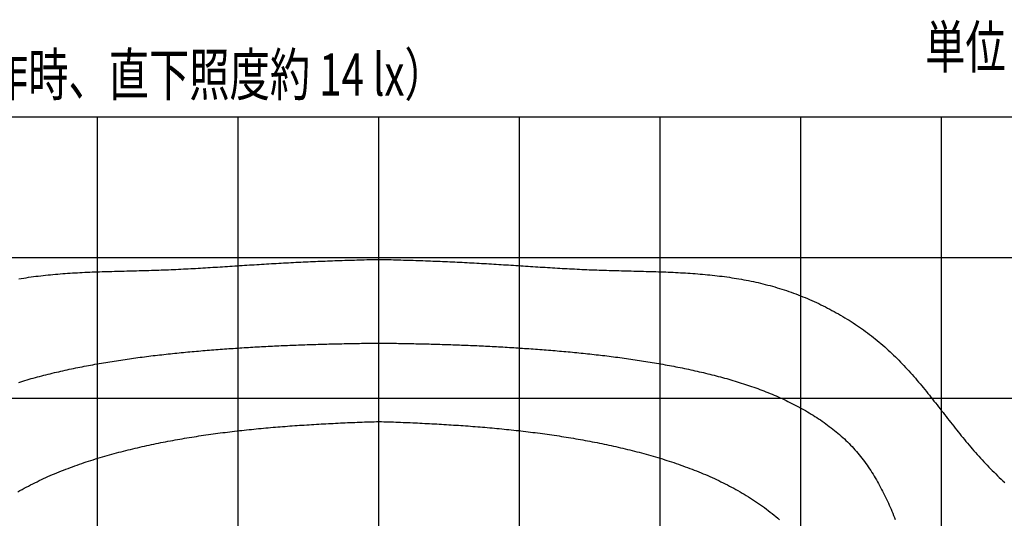
# Model space of a CAD drawing. Extents: x 0 to 420, y 0 to 297.
# Drawn here: x 332 to 379, y 236 to 260 of the extents above; entities that cross this region are included whole.
import ezdxf

# ---------------------------------------------------------------- set-up
doc = ezdxf.new("R2010")
doc.units = 0
doc.layers.get('0').update_dxf_attribs({"linetype": 'CONTINUOUS'})
doc.layers.add('0___1', color=7, linetype='CONTINUOUS')
doc.styles.get("Standard").update_dxf_attribs({"font": 'txt.shx', "width": 0.7, "bigfont": 'extfont.shx'})

msp = doc.modelspace()

# ---------------------------------------------------------------- linework, layer by layer
at = {"color": 6, "linetype": 'CONTINUOUS'}
for p, q in [((392.295, 255.067), (305.629, 255.067)), ((348.962, 205.067), (348.962, 255.067))]:
    msp.add_line(p, q, dxfattribs=at)
at = {"color": 4, "linetype": 'CONTINUOUS'}
for p, q in [((335.629, 205.067), (335.629, 255.067)), ((342.295, 205.067), (342.295, 255.067)), ((355.629, 205.067), (355.629, 255.067)), ((362.295, 205.067), (362.295, 255.067)), ((368.962, 205.067), (368.962, 255.067)), ((375.629, 205.067), (375.629, 255.067)), ((305.629, 248.401), (392.295, 248.401)), ((305.629, 241.734), (392.295, 241.734))]:
    msp.add_line(p, q, dxfattribs=at)
for points in [[(331.897, 247.397, 0), (332.011, 247.416, 0), (332.126, 247.435, 0), (332.24, 247.452, 0), (332.355, 247.469, 0), (332.47, 247.486, 0), (332.585, 247.501, 0), (332.7, 247.516, 0), (332.815, 247.531, 0), (332.93, 247.545, 0), (333.045, 247.558, 0), (333.161, 247.57, 0), (333.276, 247.582, 0), (333.392, 247.594, 0), (333.508, 247.605, 0), (333.623, 247.615, 0), (333.739, 247.625, 0), (333.855, 247.635, 0), (333.971, 247.644, 0), (334.088, 247.652, 0), (334.204, 247.66, 0), (334.32, 247.668, 0), (334.436, 247.675, 0), (334.553, 247.682, 0), (334.669, 247.689, 0), (334.786, 247.695, 0), (334.902, 247.701, 0), (335.019, 247.707, 0), (335.135, 247.712, 0), (335.252, 247.717, 0), (335.369, 247.722, 0), (335.486, 247.726, 0), (335.603, 247.73, 0), (335.719, 247.734, 0), (335.836, 247.738, 0), (335.953, 247.742, 0), (336.07, 247.746, 0), (336.187, 247.749, 0), (336.304, 247.752, 0), (336.421, 247.755, 0), (336.538, 247.758, 0), (336.655, 247.761, 0), (336.772, 247.764, 0), (336.889, 247.767, 0), (337.006, 247.77, 0), (337.123, 247.773, 0), (337.24, 247.776, 0), (337.357, 247.779, 0), (337.474, 247.781, 0), (337.591, 247.784, 0), (337.708, 247.787, 0), (337.825, 247.791, 0), (337.941, 247.794, 0), (338.058, 247.797, 0), (338.175, 247.801, 0), (338.292, 247.804, 0), (338.409, 247.808, 0), (338.525, 247.812, 0), (338.642, 247.816, 0), (338.759, 247.821, 0), (338.875, 247.825, 0), (338.992, 247.83, 0), (339.108, 247.835, 0), (339.225, 247.84, 0), (339.341, 247.846, 0), (339.457, 247.851, 0), (339.574, 247.857, 0), (339.69, 247.863, 0), (339.806, 247.869, 0), (339.923, 247.875, 0), (340.039, 247.881, 0), (340.155, 247.887, 0), (340.271, 247.894, 0), (340.387, 247.901, 0), (340.503, 247.907, 0), (340.619, 247.914, 0), (340.735, 247.921, 0), (340.851, 247.928, 0), (340.967, 247.935, 0), (341.083, 247.942, 0), (341.199, 247.949, 0), (341.315, 247.956, 0), (341.431, 247.964, 0), (341.547, 247.971, 0), (341.663, 247.978, 0), (341.779, 247.986, 0), (341.894, 247.993, 0), (342.01, 248.001, 0), (342.126, 248.008, 0), (342.242, 248.016, 0), (342.358, 248.023, 0), (342.474, 248.03, 0), (342.589, 248.038, 0), (342.705, 248.045, 0), (342.821, 248.053, 0), (342.937, 248.06, 0), (343.052, 248.067, 0), (343.168, 248.074, 0), (343.284, 248.082, 0), (343.4, 248.089, 0), (343.515, 248.096, 0), (343.631, 248.103, 0), (343.747, 248.11, 0), (343.863, 248.116, 0), (343.978, 248.123, 0), (344.094, 248.13, 0), (344.21, 248.136, 0), (344.326, 248.143, 0), (344.441, 248.149, 0), (344.557, 248.155, 0), (344.673, 248.161, 0), (344.789, 248.167, 0), (344.905, 248.173, 0), (345.021, 248.179, 0), (345.136, 248.185, 0), (345.252, 248.19, 0), (345.368, 248.196, 0), (345.484, 248.201, 0), (345.6, 248.206, 0), (345.716, 248.212, 0), (345.831, 248.217, 0), (345.947, 248.222, 0), (346.063, 248.227, 0), (346.179, 248.231, 0), (346.295, 248.236, 0), (346.411, 248.241, 0), (346.527, 248.245, 0), (346.643, 248.25, 0), (346.759, 248.254, 0), (346.874, 248.258, 0), (346.99, 248.263, 0), (347.106, 248.267, 0), (347.222, 248.271, 0), (347.338, 248.275, 0), (347.454, 248.278, 0), (347.57, 248.282, 0), (347.686, 248.286, 0), (347.802, 248.289, 0), (347.918, 248.293, 0), (348.034, 248.296, 0), (348.15, 248.299, 0), (348.266, 248.303, 0), (348.382, 248.306, 0), (348.498, 248.309, 0), (348.614, 248.312, 0), (348.73, 248.315, 0), (348.846, 248.317, 0), (348.962, 248.32, 0)], [(348.962, 248.32, 0), (349.078, 248.317, 0), (349.194, 248.315, 0), (349.31, 248.312, 0), (349.426, 248.309, 0), (349.542, 248.306, 0), (349.658, 248.303, 0), (349.774, 248.299, 0), (349.89, 248.296, 0), (350.006, 248.293, 0), (350.122, 248.289, 0), (350.238, 248.286, 0), (350.354, 248.282, 0), (350.47, 248.278, 0), (350.586, 248.275, 0), (350.702, 248.271, 0), (350.818, 248.267, 0), (350.933, 248.263, 0), (351.049, 248.258, 0), (351.165, 248.254, 0), (351.281, 248.25, 0), (351.397, 248.245, 0), (351.513, 248.241, 0), (351.629, 248.236, 0), (351.745, 248.231, 0), (351.861, 248.227, 0), (351.977, 248.222, 0), (352.092, 248.217, 0), (352.208, 248.212, 0), (352.324, 248.206, 0), (352.44, 248.201, 0), (352.556, 248.196, 0), (352.672, 248.19, 0), (352.787, 248.185, 0), (352.903, 248.179, 0), (353.019, 248.173, 0), (353.135, 248.167, 0), (353.251, 248.161, 0), (353.367, 248.155, 0), (353.482, 248.149, 0), (353.598, 248.143, 0), (353.714, 248.136, 0), (353.83, 248.13, 0), (353.946, 248.123, 0), (354.061, 248.116, 0), (354.177, 248.11, 0), (354.293, 248.103, 0), (354.409, 248.096, 0), (354.524, 248.089, 0), (354.64, 248.082, 0), (354.756, 248.074, 0), (354.872, 248.067, 0), (354.987, 248.06, 0), (355.103, 248.053, 0), (355.219, 248.045, 0), (355.335, 248.038, 0), (355.45, 248.03, 0), (355.566, 248.023, 0), (355.682, 248.016, 0), (355.798, 248.008, 0), (355.914, 248.001, 0), (356.029, 247.993, 0), (356.145, 247.986, 0), (356.261, 247.978, 0), (356.377, 247.971, 0), (356.493, 247.964, 0), (356.609, 247.956, 0), (356.725, 247.949, 0), (356.841, 247.942, 0), (356.957, 247.935, 0), (357.072, 247.928, 0), (357.189, 247.921, 0), (357.305, 247.914, 0), (357.421, 247.907, 0), (357.537, 247.901, 0), (357.653, 247.894, 0), (357.769, 247.887, 0), (357.885, 247.881, 0), (358.001, 247.875, 0), (358.118, 247.869, 0), (358.234, 247.863, 0), (358.35, 247.857, 0), (358.466, 247.851, 0), (358.583, 247.846, 0), (358.699, 247.84, 0), (358.816, 247.835, 0), (358.932, 247.83, 0), (359.049, 247.825, 0), (359.165, 247.821, 0), (359.282, 247.816, 0), (359.398, 247.812, 0), (359.515, 247.808, 0), (359.632, 247.804, 0), (359.749, 247.801, 0), (359.866, 247.797, 0), (359.982, 247.794, 0), (360.099, 247.791, 0), (360.216, 247.787, 0), (360.333, 247.784, 0), (360.45, 247.781, 0), (360.567, 247.779, 0), (360.684, 247.776, 0), (360.801, 247.773, 0), (360.918, 247.77, 0), (361.035, 247.767, 0), (361.152, 247.764, 0), (361.269, 247.761, 0), (361.386, 247.758, 0), (361.503, 247.755, 0), (361.62, 247.752, 0), (361.737, 247.749, 0), (361.854, 247.746, 0), (361.971, 247.742, 0), (362.088, 247.738, 0), (362.204, 247.734, 0), (362.321, 247.73, 0), (362.438, 247.726, 0), (362.555, 247.722, 0), (362.672, 247.717, 0), (362.788, 247.712, 0), (362.905, 247.707, 0), (363.022, 247.701, 0), (363.138, 247.695, 0), (363.255, 247.689, 0), (363.371, 247.682, 0), (363.488, 247.675, 0), (363.604, 247.668, 0), (363.72, 247.66, 0), (363.836, 247.652, 0), (363.952, 247.644, 0), (364.069, 247.635, 0), (364.184, 247.625, 0), (364.3, 247.615, 0), (364.416, 247.605, 0), (364.532, 247.594, 0), (364.648, 247.582, 0), (364.763, 247.57, 0), (364.878, 247.558, 0), (364.994, 247.545, 0), (365.109, 247.531, 0), (365.224, 247.516, 0), (365.339, 247.501, 0), (365.454, 247.486, 0), (365.569, 247.469, 0), (365.684, 247.452, 0), (365.798, 247.435, 0), (365.913, 247.416, 0), (366.027, 247.397, 0), (366.141, 247.377, 0), (366.255, 247.357, 0), (366.369, 247.335, 0), (366.483, 247.313, 0), (366.596, 247.29, 0), (366.71, 247.266, 0), (366.823, 247.241, 0), (366.936, 247.216, 0), (367.049, 247.189, 0), (367.162, 247.162, 0), (367.275, 247.134, 0), (367.388, 247.104, 0), (367.5, 247.074, 0), (367.612, 247.043, 0), (367.724, 247.011, 0), (367.836, 246.978, 0), (367.948, 246.944, 0), (368.059, 246.909, 0), (368.17, 246.873, 0), (368.281, 246.836, 0), (368.392, 246.798, 0), (368.502, 246.759, 0), (368.613, 246.719, 0), (368.723, 246.679, 0), (368.832, 246.637, 0), (368.942, 246.594, 0), (369.051, 246.551, 0), (369.159, 246.506, 0), (369.268, 246.461, 0), (369.376, 246.415, 0), (369.483, 246.368, 0), (369.59, 246.32, 0), (369.697, 246.271, 0), (369.804, 246.221, 0), (369.91, 246.17, 0), (370.016, 246.118, 0), (370.121, 246.066, 0), (370.226, 246.012, 0), (370.33, 245.958, 0), (370.434, 245.903, 0), (370.537, 245.847, 0), (370.64, 245.79, 0), (370.742, 245.732, 0), (370.844, 245.673, 0), (370.946, 245.614, 0), (371.046, 245.554, 0), (371.147, 245.492, 0), (371.246, 245.43, 0), (371.345, 245.367, 0), (371.444, 245.304, 0), (371.542, 245.239, 0), (371.639, 245.174, 0), (371.736, 245.108, 0), (371.832, 245.041, 0), (371.928, 244.973, 0), (372.022, 244.904, 0), (372.116, 244.835, 0), (372.21, 244.765, 0), (372.303, 244.693, 0), (372.395, 244.622, 0), (372.486, 244.549, 0), (372.577, 244.476, 0), (372.667, 244.401, 0), (372.756, 244.326, 0), (372.844, 244.251, 0), (372.932, 244.174, 0), (373.019, 244.097, 0), (373.105, 244.019, 0), (373.19, 243.94, 0), (373.274, 243.861, 0), (373.358, 243.78, 0), (373.441, 243.699, 0), (373.523, 243.618, 0), (373.605, 243.536, 0), (373.685, 243.453, 0), (373.766, 243.369, 0), (373.845, 243.285, 0), (373.924, 243.2, 0), (374.003, 243.115, 0), (374.08, 243.029, 0), (374.158, 242.943, 0), (374.234, 242.857, 0), (374.311, 242.769, 0), (374.387, 242.682, 0), (374.462, 242.594, 0), (374.537, 242.505, 0), (374.612, 242.417, 0), (374.686, 242.327, 0), (374.76, 242.238, 0), (374.833, 242.148, 0), (374.907, 242.058, 0), (374.98, 241.968, 0), (375.052, 241.877, 0), (375.125, 241.787, 0), (375.197, 241.696, 0), (375.269, 241.604, 0), (375.341, 241.513, 0), (375.413, 241.422, 0), (375.485, 241.33, 0), (375.557, 241.239, 0), (375.628, 241.147, 0), (375.7, 241.055, 0), (375.772, 240.964, 0), (375.843, 240.872, 0), (375.915, 240.78, 0), (375.987, 240.688, 0), (376.058, 240.597, 0), (376.13, 240.505, 0), (376.202, 240.414, 0), (376.275, 240.323, 0), (376.347, 240.231, 0), (376.419, 240.14, 0), (376.492, 240.05, 0), (376.565, 239.959, 0), (376.639, 239.869, 0), (376.712, 239.779, 0), (376.786, 239.689, 0), (376.86, 239.6, 0), (376.935, 239.511, 0), (377.01, 239.422, 0), (377.086, 239.333, 0), (377.162, 239.245, 0), (377.238, 239.158, 0), (377.315, 239.071, 0), (377.392, 238.984, 0), (377.47, 238.898, 0), (377.548, 238.812, 0), (377.627, 238.727, 0), (377.707, 238.642, 0), (377.787, 238.558, 0), (377.868, 238.474, 0), (377.949, 238.391, 0), (378.031, 238.309, 0), (378.114, 238.227, 0), (378.197, 238.146, 0), (378.281, 238.065, 0), (378.365, 237.985, 0), (378.45, 237.905, 0), (378.535, 237.826, 0), (378.621, 237.748, 0)], [(331.885, 242.489, 0), (331.984, 242.52, 0), (332.083, 242.55, 0), (332.182, 242.579, 0), (332.281, 242.608, 0), (332.38, 242.637, 0), (332.479, 242.665, 0), (332.579, 242.693, 0), (332.678, 242.72, 0), (332.778, 242.747, 0), (332.878, 242.774, 0), (332.978, 242.8, 0), (333.078, 242.826, 0), (333.178, 242.851, 0), (333.278, 242.876, 0), (333.379, 242.901, 0), (333.479, 242.925, 0), (333.58, 242.949, 0), (333.68, 242.973, 0), (333.781, 242.996, 0), (333.882, 243.019, 0), (333.983, 243.041, 0), (334.083, 243.064, 0), (334.184, 243.086, 0), (334.285, 243.108, 0), (334.386, 243.129, 0), (334.487, 243.15, 0), (334.588, 243.171, 0), (334.689, 243.192, 0), (334.791, 243.212, 0), (334.892, 243.232, 0), (334.993, 243.252, 0), (335.095, 243.271, 0), (335.196, 243.291, 0), (335.297, 243.309, 0), (335.399, 243.328, 0), (335.501, 243.347, 0), (335.602, 243.365, 0), (335.704, 243.383, 0), (335.805, 243.4, 0), (335.907, 243.418, 0), (336.009, 243.435, 0), (336.111, 243.452, 0), (336.212, 243.468, 0), (336.314, 243.485, 0), (336.416, 243.501, 0), (336.518, 243.517, 0), (336.62, 243.533, 0), (336.722, 243.548, 0), (336.824, 243.563, 0), (336.926, 243.578, 0), (337.028, 243.593, 0), (337.131, 243.608, 0), (337.233, 243.622, 0), (337.335, 243.636, 0), (337.437, 243.65, 0), (337.54, 243.664, 0), (337.642, 243.678, 0), (337.744, 243.691, 0), (337.847, 243.704, 0), (337.949, 243.717, 0), (338.051, 243.73, 0), (338.154, 243.742, 0), (338.256, 243.755, 0), (338.359, 243.767, 0), (338.461, 243.779, 0), (338.564, 243.791, 0), (338.666, 243.802, 0), (338.769, 243.814, 0), (338.871, 243.825, 0), (338.974, 243.836, 0), (339.077, 243.847, 0), (339.179, 243.858, 0), (339.282, 243.869, 0), (339.385, 243.879, 0), (339.487, 243.889, 0), (339.59, 243.899, 0), (339.693, 243.909, 0), (339.795, 243.919, 0), (339.898, 243.929, 0), (340.001, 243.939, 0), (340.104, 243.948, 0), (340.206, 243.957, 0), (340.309, 243.966, 0), (340.412, 243.975, 0), (340.515, 243.984, 0), (340.617, 243.993, 0), (340.72, 244.002, 0), (340.823, 244.01, 0), (340.926, 244.019, 0), (341.029, 244.027, 0), (341.131, 244.035, 0), (341.234, 244.043, 0), (341.337, 244.051, 0), (341.44, 244.059, 0), (341.543, 244.066, 0), (341.646, 244.074, 0), (341.749, 244.081, 0), (341.851, 244.088, 0), (341.954, 244.095, 0), (342.057, 244.102, 0), (342.16, 244.109, 0), (342.263, 244.116, 0), (342.366, 244.123, 0), (342.469, 244.129, 0), (342.572, 244.136, 0), (342.675, 244.142, 0), (342.778, 244.148, 0), (342.88, 244.154, 0), (342.983, 244.16, 0), (343.086, 244.166, 0), (343.189, 244.172, 0), (343.292, 244.178, 0), (343.395, 244.183, 0), (343.498, 244.189, 0), (343.601, 244.194, 0), (343.704, 244.199, 0), (343.807, 244.204, 0), (343.91, 244.21, 0), (344.013, 244.214, 0), (344.116, 244.219, 0), (344.219, 244.224, 0), (344.322, 244.229, 0), (344.425, 244.233, 0), (344.528, 244.238, 0), (344.631, 244.242, 0), (344.734, 244.246, 0), (344.837, 244.251, 0), (344.94, 244.255, 0), (345.043, 244.259, 0), (345.146, 244.263, 0), (345.249, 244.266, 0), (345.353, 244.27, 0), (345.456, 244.274, 0), (345.559, 244.277, 0), (345.662, 244.281, 0), (345.765, 244.284, 0), (345.868, 244.287, 0), (345.971, 244.291, 0), (346.074, 244.294, 0), (346.177, 244.297, 0), (346.28, 244.3, 0), (346.383, 244.303, 0), (346.486, 244.306, 0), (346.59, 244.308, 0), (346.693, 244.311, 0), (346.796, 244.314, 0), (346.899, 244.316, 0), (347.002, 244.319, 0), (347.105, 244.321, 0), (347.208, 244.323, 0), (347.311, 244.325, 0), (347.415, 244.328, 0), (347.518, 244.33, 0), (347.621, 244.332, 0), (347.724, 244.334, 0), (347.827, 244.336, 0), (347.93, 244.337, 0), (348.033, 244.339, 0), (348.137, 244.341, 0), (348.24, 244.343, 0), (348.343, 244.344, 0), (348.446, 244.346, 0), (348.549, 244.347, 0), (348.652, 244.349, 0), (348.756, 244.35, 0), (348.859, 244.351, 0), (348.962, 244.352, 0)], [(348.962, 244.352, 0), (349.065, 244.351, 0), (349.168, 244.35, 0), (349.271, 244.349, 0), (349.375, 244.347, 0), (349.478, 244.346, 0), (349.581, 244.344, 0), (349.684, 244.343, 0), (349.787, 244.341, 0), (349.89, 244.339, 0), (349.994, 244.337, 0), (350.097, 244.336, 0), (350.2, 244.334, 0), (350.303, 244.332, 0), (350.406, 244.33, 0), (350.509, 244.328, 0), (350.612, 244.325, 0), (350.716, 244.323, 0), (350.819, 244.321, 0), (350.922, 244.319, 0), (351.025, 244.316, 0), (351.128, 244.314, 0), (351.231, 244.311, 0), (351.334, 244.308, 0), (351.437, 244.306, 0), (351.541, 244.303, 0), (351.644, 244.3, 0), (351.747, 244.297, 0), (351.85, 244.294, 0), (351.953, 244.291, 0), (352.056, 244.287, 0), (352.159, 244.284, 0), (352.262, 244.281, 0), (352.365, 244.277, 0), (352.468, 244.274, 0), (352.571, 244.27, 0), (352.674, 244.266, 0), (352.777, 244.263, 0), (352.881, 244.259, 0), (352.984, 244.255, 0), (353.087, 244.251, 0), (353.19, 244.246, 0), (353.293, 244.242, 0), (353.396, 244.238, 0), (353.499, 244.233, 0), (353.602, 244.229, 0), (353.705, 244.224, 0), (353.808, 244.219, 0), (353.911, 244.214, 0), (354.014, 244.21, 0), (354.117, 244.204, 0), (354.22, 244.199, 0), (354.323, 244.194, 0), (354.426, 244.189, 0), (354.529, 244.183, 0), (354.632, 244.178, 0), (354.735, 244.172, 0), (354.837, 244.166, 0), (354.94, 244.16, 0), (355.043, 244.154, 0), (355.146, 244.148, 0), (355.249, 244.142, 0), (355.352, 244.136, 0), (355.455, 244.129, 0), (355.558, 244.123, 0), (355.661, 244.116, 0), (355.764, 244.109, 0), (355.867, 244.102, 0), (355.97, 244.095, 0), (356.072, 244.088, 0), (356.175, 244.081, 0), (356.278, 244.074, 0), (356.381, 244.066, 0), (356.484, 244.059, 0), (356.587, 244.051, 0), (356.69, 244.043, 0), (356.792, 244.035, 0), (356.895, 244.027, 0), (356.998, 244.019, 0), (357.101, 244.01, 0), (357.204, 244.002, 0), (357.306, 243.993, 0), (357.409, 243.984, 0), (357.512, 243.975, 0), (357.615, 243.966, 0), (357.717, 243.957, 0), (357.82, 243.948, 0), (357.923, 243.939, 0), (358.026, 243.929, 0), (358.128, 243.919, 0), (358.231, 243.909, 0), (358.334, 243.899, 0), (358.437, 243.889, 0), (358.539, 243.879, 0), (358.642, 243.869, 0), (358.745, 243.858, 0), (358.847, 243.847, 0), (358.95, 243.836, 0), (359.052, 243.825, 0), (359.155, 243.814, 0), (359.258, 243.802, 0), (359.36, 243.791, 0), (359.463, 243.779, 0), (359.565, 243.767, 0), (359.668, 243.755, 0), (359.77, 243.742, 0), (359.872, 243.73, 0), (359.975, 243.717, 0), (360.077, 243.704, 0), (360.18, 243.691, 0), (360.282, 243.678, 0), (360.384, 243.664, 0), (360.487, 243.65, 0), (360.589, 243.636, 0), (360.691, 243.622, 0), (360.793, 243.608, 0), (360.895, 243.593, 0), (360.997, 243.578, 0), (361.1, 243.563, 0), (361.202, 243.548, 0), (361.304, 243.533, 0), (361.406, 243.517, 0), (361.508, 243.501, 0), (361.609, 243.485, 0), (361.711, 243.468, 0), (361.813, 243.452, 0), (361.915, 243.435, 0), (362.017, 243.418, 0), (362.118, 243.4, 0), (362.22, 243.383, 0), (362.322, 243.365, 0), (362.423, 243.347, 0), (362.525, 243.328, 0), (362.626, 243.309, 0), (362.728, 243.291, 0), (362.829, 243.271, 0), (362.931, 243.252, 0), (363.032, 243.232, 0), (363.133, 243.212, 0), (363.234, 243.192, 0), (363.336, 243.171, 0), (363.437, 243.15, 0), (363.538, 243.129, 0), (363.639, 243.108, 0), (363.74, 243.086, 0), (363.841, 243.064, 0), (363.941, 243.041, 0), (364.042, 243.019, 0), (364.143, 242.996, 0), (364.243, 242.973, 0), (364.344, 242.949, 0), (364.445, 242.925, 0), (364.545, 242.901, 0), (364.645, 242.876, 0), (364.746, 242.851, 0), (364.846, 242.826, 0), (364.946, 242.8, 0), (365.046, 242.774, 0), (365.146, 242.747, 0), (365.245, 242.72, 0), (365.345, 242.693, 0), (365.444, 242.665, 0), (365.544, 242.637, 0), (365.643, 242.608, 0), (365.742, 242.579, 0), (365.841, 242.55, 0), (365.94, 242.52, 0), (366.039, 242.489, 0), (366.137, 242.458, 0), (366.235, 242.426, 0), (366.334, 242.394, 0), (366.432, 242.362, 0), (366.529, 242.329, 0), (366.627, 242.295, 0), (366.725, 242.261, 0), (366.822, 242.226, 0), (366.919, 242.191, 0), (367.016, 242.155, 0), (367.112, 242.118, 0), (367.209, 242.081, 0), (367.305, 242.043, 0), (367.401, 242.005, 0), (367.497, 241.966, 0), (367.593, 241.926, 0), (367.688, 241.886, 0), (367.783, 241.845, 0), (367.878, 241.804, 0), (367.972, 241.762, 0), (368.067, 241.719, 0), (368.161, 241.675, 0), (368.255, 241.631, 0), (368.348, 241.586, 0), (368.442, 241.54, 0), (368.535, 241.494, 0), (368.627, 241.447, 0), (368.72, 241.399, 0), (368.812, 241.35, 0), (368.904, 241.301, 0), (368.995, 241.25, 0), (369.086, 241.2, 0), (369.177, 241.148, 0), (369.267, 241.095, 0), (369.357, 241.042, 0), (369.446, 240.988, 0), (369.535, 240.933, 0), (369.623, 240.878, 0), (369.711, 240.821, 0), (369.798, 240.764, 0), (369.885, 240.706, 0), (369.97, 240.647, 0), (370.056, 240.588, 0), (370.14, 240.527, 0), (370.224, 240.466, 0), (370.308, 240.404, 0), (370.39, 240.341, 0), (370.472, 240.277, 0), (370.553, 240.212, 0), (370.633, 240.147, 0), (370.712, 240.08, 0), (370.791, 240.013, 0), (370.869, 239.945, 0), (370.945, 239.876, 0), (371.021, 239.806, 0), (371.096, 239.735, 0), (371.17, 239.663, 0), (371.243, 239.591, 0), (371.315, 239.517, 0), (371.386, 239.443, 0), (371.456, 239.368, 0), (371.524, 239.292, 0), (371.592, 239.215, 0), (371.659, 239.136, 0), (371.724, 239.058, 0), (371.789, 238.978, 0), (371.852, 238.897, 0), (371.915, 238.816, 0), (371.976, 238.733, 0), (372.036, 238.65, 0), (372.096, 238.567, 0), (372.154, 238.482, 0), (372.212, 238.397, 0), (372.268, 238.311, 0), (372.324, 238.224, 0), (372.379, 238.137, 0), (372.433, 238.049, 0), (372.486, 237.96, 0), (372.538, 237.871, 0), (372.59, 237.781, 0), (372.64, 237.691, 0), (372.69, 237.6, 0), (372.739, 237.509, 0), (372.788, 237.417, 0), (372.835, 237.324, 0), (372.882, 237.232, 0), (372.929, 237.138, 0), (372.974, 237.045, 0), (373.019, 236.951, 0), (373.064, 236.856, 0), (373.107, 236.761, 0), (373.151, 236.666, 0), (373.193, 236.571, 0), (373.235, 236.475, 0), (373.277, 236.379, 0), (373.317, 236.283, 0), (373.358, 236.186, 0), (373.398, 236.09, 0), (373.437, 235.993, 0)], [(331.845, 237.299, 0), (331.944, 237.356, 0), (332.044, 237.412, 0), (332.145, 237.467, 0), (332.246, 237.521, 0), (332.347, 237.575, 0), (332.448, 237.628, 0), (332.55, 237.68, 0), (332.653, 237.731, 0), (332.756, 237.781, 0), (332.859, 237.831, 0), (332.962, 237.88, 0), (333.066, 237.928, 0), (333.17, 237.975, 0), (333.275, 238.022, 0), (333.38, 238.068, 0), (333.485, 238.114, 0), (333.591, 238.158, 0), (333.696, 238.202, 0), (333.802, 238.246, 0), (333.909, 238.289, 0), (334.015, 238.331, 0), (334.122, 238.372, 0), (334.229, 238.413, 0), (334.336, 238.453, 0), (334.444, 238.493, 0), (334.552, 238.532, 0), (334.659, 238.571, 0), (334.767, 238.608, 0), (334.876, 238.646, 0), (334.984, 238.683, 0), (335.092, 238.719, 0), (335.201, 238.755, 0), (335.31, 238.79, 0), (335.419, 238.824, 0), (335.528, 238.859, 0), (335.637, 238.892, 0), (335.746, 238.925, 0), (335.856, 238.958, 0), (335.966, 238.99, 0), (336.075, 239.022, 0), (336.185, 239.053, 0), (336.295, 239.084, 0), (336.405, 239.114, 0), (336.515, 239.144, 0), (336.626, 239.173, 0), (336.736, 239.202, 0), (336.846, 239.231, 0), (336.957, 239.259, 0), (337.068, 239.286, 0), (337.179, 239.314, 0), (337.289, 239.34, 0), (337.4, 239.367, 0), (337.511, 239.393, 0), (337.623, 239.418, 0), (337.734, 239.444, 0), (337.845, 239.469, 0), (337.957, 239.493, 0), (338.068, 239.517, 0), (338.18, 239.541, 0), (338.291, 239.565, 0), (338.403, 239.588, 0), (338.515, 239.61, 0), (338.627, 239.633, 0), (338.738, 239.655, 0), (338.85, 239.677, 0), (338.962, 239.698, 0), (339.075, 239.719, 0), (339.187, 239.74, 0), (339.299, 239.76, 0), (339.411, 239.78, 0), (339.524, 239.8, 0), (339.636, 239.82, 0), (339.748, 239.839, 0), (339.861, 239.858, 0), (339.973, 239.876, 0), (340.086, 239.895, 0), (340.199, 239.913, 0), (340.311, 239.93, 0), (340.424, 239.948, 0), (340.537, 239.965, 0), (340.65, 239.982, 0), (340.763, 239.998, 0), (340.876, 240.014, 0), (340.989, 240.03, 0), (341.102, 240.046, 0), (341.215, 240.061, 0), (341.328, 240.077, 0), (341.442, 240.091, 0), (341.555, 240.106, 0), (341.668, 240.12, 0), (341.781, 240.134, 0), (341.895, 240.148, 0), (342.008, 240.162, 0), (342.122, 240.175, 0), (342.235, 240.188, 0), (342.349, 240.201, 0), (342.462, 240.214, 0), (342.576, 240.226, 0), (342.689, 240.238, 0), (342.803, 240.25, 0), (342.917, 240.262, 0), (343.03, 240.274, 0), (343.144, 240.285, 0), (343.258, 240.296, 0), (343.372, 240.307, 0), (343.486, 240.317, 0), (343.599, 240.328, 0), (343.713, 240.338, 0), (343.827, 240.348, 0), (343.941, 240.358, 0), (344.055, 240.367, 0), (344.169, 240.377, 0), (344.283, 240.386, 0), (344.397, 240.395, 0), (344.511, 240.404, 0), (344.625, 240.413, 0), (344.739, 240.421, 0), (344.853, 240.429, 0), (344.967, 240.438, 0), (345.081, 240.446, 0), (345.195, 240.453, 0), (345.309, 240.461, 0), (345.424, 240.468, 0), (345.538, 240.476, 0), (345.652, 240.483, 0), (345.766, 240.49, 0), (345.88, 240.497, 0), (345.994, 240.504, 0), (346.108, 240.51, 0), (346.223, 240.517, 0), (346.337, 240.523, 0), (346.451, 240.529, 0), (346.565, 240.535, 0), (346.679, 240.541, 0), (346.793, 240.547, 0), (346.907, 240.553, 0), (347.022, 240.558, 0), (347.136, 240.564, 0), (347.25, 240.569, 0), (347.364, 240.574, 0), (347.478, 240.579, 0), (347.592, 240.584, 0), (347.706, 240.589, 0), (347.821, 240.593, 0), (347.935, 240.598, 0), (348.049, 240.602, 0), (348.163, 240.607, 0), (348.277, 240.611, 0), (348.391, 240.615, 0), (348.505, 240.619, 0), (348.62, 240.623, 0), (348.734, 240.626, 0), (348.848, 240.63, 0), (348.962, 240.634, 0)], [(348.962, 240.634, 0), (349.076, 240.63, 0), (349.19, 240.626, 0), (349.304, 240.623, 0), (349.418, 240.619, 0), (349.533, 240.615, 0), (349.647, 240.611, 0), (349.761, 240.607, 0), (349.875, 240.602, 0), (349.989, 240.598, 0), (350.103, 240.593, 0), (350.217, 240.589, 0), (350.332, 240.584, 0), (350.446, 240.579, 0), (350.56, 240.574, 0), (350.674, 240.569, 0), (350.788, 240.564, 0), (350.902, 240.558, 0), (351.016, 240.553, 0), (351.131, 240.547, 0), (351.245, 240.541, 0), (351.359, 240.535, 0), (351.473, 240.529, 0), (351.587, 240.523, 0), (351.701, 240.517, 0), (351.815, 240.51, 0), (351.93, 240.504, 0), (352.044, 240.497, 0), (352.158, 240.49, 0), (352.272, 240.483, 0), (352.386, 240.476, 0), (352.5, 240.468, 0), (352.614, 240.461, 0), (352.728, 240.453, 0), (352.843, 240.446, 0), (352.957, 240.438, 0), (353.071, 240.429, 0), (353.185, 240.421, 0), (353.299, 240.413, 0), (353.413, 240.404, 0), (353.527, 240.395, 0), (353.641, 240.386, 0), (353.755, 240.377, 0), (353.869, 240.367, 0), (353.983, 240.358, 0), (354.097, 240.348, 0), (354.211, 240.338, 0), (354.324, 240.328, 0), (354.438, 240.317, 0), (354.552, 240.307, 0), (354.666, 240.296, 0), (354.78, 240.285, 0), (354.893, 240.274, 0), (355.007, 240.262, 0), (355.121, 240.25, 0), (355.234, 240.238, 0), (355.348, 240.226, 0), (355.462, 240.214, 0), (355.575, 240.201, 0), (355.689, 240.188, 0), (355.802, 240.175, 0), (355.916, 240.162, 0), (356.029, 240.148, 0), (356.142, 240.134, 0), (356.256, 240.12, 0), (356.369, 240.106, 0), (356.482, 240.091, 0), (356.596, 240.077, 0), (356.709, 240.061, 0), (356.822, 240.046, 0), (356.935, 240.03, 0), (357.048, 240.014, 0), (357.161, 239.998, 0), (357.274, 239.982, 0), (357.387, 239.965, 0), (357.5, 239.948, 0), (357.612, 239.93, 0), (357.725, 239.913, 0), (357.838, 239.895, 0), (357.95, 239.876, 0), (358.063, 239.858, 0), (358.175, 239.839, 0), (358.288, 239.82, 0), (358.4, 239.8, 0), (358.513, 239.78, 0), (358.625, 239.76, 0), (358.737, 239.74, 0), (358.849, 239.719, 0), (358.961, 239.698, 0), (359.073, 239.677, 0), (359.185, 239.655, 0), (359.297, 239.633, 0), (359.409, 239.61, 0), (359.521, 239.588, 0), (359.633, 239.565, 0), (359.744, 239.541, 0), (359.856, 239.517, 0), (359.967, 239.493, 0), (360.079, 239.469, 0), (360.19, 239.444, 0), (360.301, 239.418, 0), (360.412, 239.393, 0), (360.523, 239.367, 0), (360.634, 239.34, 0), (360.745, 239.314, 0), (360.856, 239.286, 0), (360.967, 239.259, 0), (361.077, 239.231, 0), (361.188, 239.202, 0), (361.298, 239.173, 0), (361.409, 239.144, 0), (361.519, 239.114, 0), (361.629, 239.084, 0), (361.739, 239.053, 0), (361.849, 239.022, 0), (361.958, 238.99, 0), (362.068, 238.958, 0), (362.177, 238.925, 0), (362.287, 238.892, 0), (362.396, 238.859, 0), (362.505, 238.824, 0), (362.614, 238.79, 0), (362.723, 238.755, 0), (362.831, 238.719, 0), (362.94, 238.683, 0), (363.048, 238.646, 0), (363.156, 238.608, 0), (363.264, 238.571, 0), (363.372, 238.532, 0), (363.48, 238.493, 0), (363.587, 238.453, 0), (363.695, 238.413, 0), (363.802, 238.372, 0), (363.909, 238.331, 0), (364.015, 238.289, 0), (364.121, 238.246, 0), (364.227, 238.202, 0), (364.333, 238.158, 0), (364.439, 238.114, 0), (364.544, 238.068, 0), (364.649, 238.022, 0), (364.753, 237.975, 0), (364.858, 237.928, 0), (364.961, 237.88, 0), (365.065, 237.831, 0), (365.168, 237.781, 0), (365.271, 237.731, 0), (365.373, 237.68, 0), (365.475, 237.628, 0), (365.577, 237.575, 0), (365.678, 237.521, 0), (365.779, 237.467, 0), (365.879, 237.412, 0), (365.979, 237.356, 0), (366.079, 237.299, 0), (366.178, 237.242, 0), (366.276, 237.183, 0), (366.374, 237.124, 0), (366.472, 237.064, 0), (366.569, 237.003, 0), (366.665, 236.941, 0), (366.761, 236.878, 0), (366.857, 236.815, 0), (366.951, 236.75, 0), (367.046, 236.684, 0), (367.139, 236.618, 0), (367.232, 236.551, 0), (367.325, 236.482, 0), (367.417, 236.413, 0), (367.508, 236.343, 0), (367.599, 236.272, 0), (367.688, 236.199, 0), (367.778, 236.126, 0), (367.866, 236.052, 0), (367.954, 235.977, 0)]]:
    msp.add_polyline3d(points)

# ---------------------------------------------------------------- texts
at = {"layer": '0___1', "width": 0.7}
for s, p in [('単位', (374.844, 257.386)), ('型式：PL6s（65%%%点灯動作時、直下照度約 14 lx）', (305.456, 256.08))]:
    msp.add_text(s, height=2, dxfattribs=at).set_placement(p)

doc.saveas('drawing.dxf')
